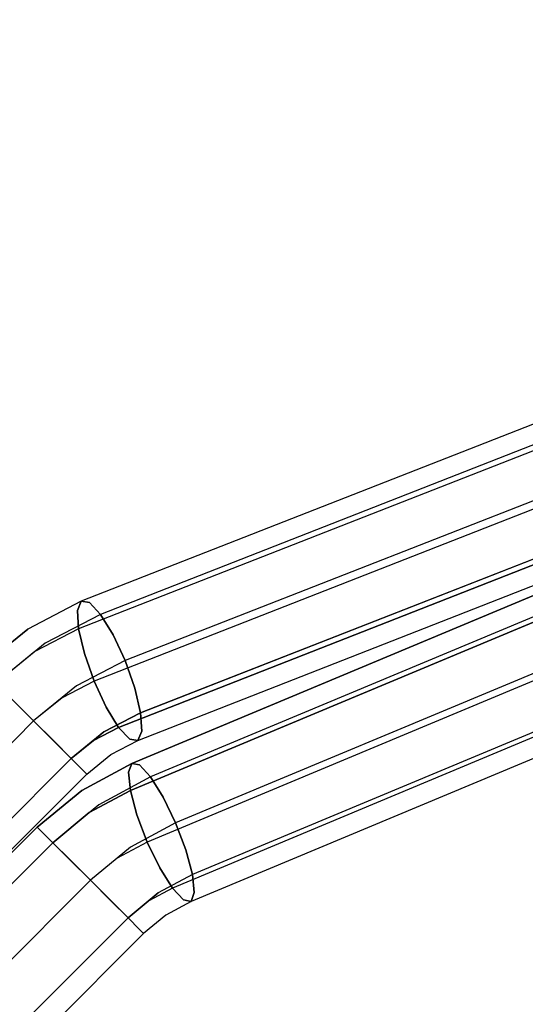
# Model space of a CAD drawing. Extents: x 0 to 320, y 22 to 232.
# Drawn here: x 43 to 45, y 68 to 71 of the extents above; entities that cross this region are included whole.
import ezdxf

# ---------------------------------------------------------------- set-up
doc = ezdxf.new("R2010")
doc.units = 0
doc.header["$LTSCALE"] = 30
doc.header["$MEASUREMENT"] = 0
for name, color, linetype in [('1', 4, 'CONTINUOUS'), ('AFUCH-3-CVPL', 19, 'CONTINUOUS'), ('AFUCH-3-LGPT', 4, 'CONTINUOUS'), ('AFUCH-3-STFB', 5, 'CONTINUOUS'), ('AFUCH-3-STPL', 19, 'CONTINUOUS')]:
    doc.layers.add(name, color=color, linetype=linetype)

# ---------------------------------------------------------------- blocks, each defined once
blk = doc.blocks.new('3DKIJLL7200')
at = {"layer": 'AFUCH-3-CVPL', "invisible_edges": 15}
for points in [[(-4.5304, 5.5459, 16.217), (-5.4533, 5.5452, 16.4443), (-5.4909, 4.5701, 16.3903), (-4.5429, 4.5669, 16.1138)], [(-3.7976, 5.5437, 16.1263), (-4.5304, 5.5459, 16.217), (-4.5429, 4.5669, 16.1138), (-3.7924, 4.5664, 16.0149)], [(-3.7924, 4.5664, 16.0149), (-2.8552, 4.5663, 15.9193), (-2.8836, 5.5396, 16.043), (-3.7976, 5.5437, 16.1263)], [(-6.5745, 4.575, 16.6449), (-5.4909, 4.5701, 16.3903), (-5.5104, 3.5247, 16.3169), (-6.6064, 3.5158, 16.5858)], [(-5.4909, 4.5701, 16.3903), (-4.5429, 4.5669, 16.1138), (-4.5538, 3.5336, 16.0124), (-5.5104, 3.5247, 16.3169)], [(-4.5429, 4.5669, 16.1138), (-3.7924, 4.5664, 16.0149), (-3.7931, 3.5396, 15.91), (-4.5538, 3.5336, 16.0124)], [(-2.8394, 3.5412, 15.7993), (-3.7931, 3.5396, 15.91), (-3.7924, 4.5664, 16.0149), (-2.8552, 4.5663, 15.9193)], [(-2.8552, 4.5663, 15.9193), (-1.9192, 4.566, 15.852), (-1.9044, 3.544, 15.7245), (-2.8394, 3.5412, 15.7993)], [(-4.5538, 3.5336, 16.0124), (-5.5104, 3.5247, 16.3169), (-5.5161, 2.4593, 16.2106), (-4.5649, 2.4791, 15.8869)], [(-3.7931, 3.5396, 15.91), (-4.5538, 3.5336, 16.0124), (-4.5649, 2.4791, 15.8869), (-3.799, 2.4869, 15.777)], [(-3.799, 2.4869, 15.777), (-2.8339, 2.4953, 15.66), (-2.8394, 3.5412, 15.7993), (-3.7931, 3.5396, 15.91)], [(-6.7688, 2.4355, 16.5564), (-6.6279, 2.4384, 16.5037), (-6.6064, 3.5158, 16.5858), (-6.7435, 3.5151, 16.6377)], [(-5.5161, 2.4593, 16.2106), (-6.6279, 2.4384, 16.5037), (-6.6064, 3.5158, 16.5858), (-5.5104, 3.5247, 16.3169)], [(-5.5161, 2.4593, 16.2106), (-4.5649, 2.4791, 15.8869), (-4.5722, 1.4003, 15.7505), (-5.5146, 1.3733, 16.0879)], [(-3.799, 2.4869, 15.777), (-4.5649, 2.4791, 15.8869), (-4.5722, 1.4003, 15.7505), (-3.807, 1.4109, 15.6368)], [(-5.5146, 1.3733, 16.0879), (-6.6396, 1.342, 16.4039), (-6.6279, 2.4384, 16.5037), (-5.5161, 2.4593, 16.2106)]]:
    blk.add_3dface(points, dxfattribs=at)
at = {"layer": 'AFUCH-3-LGPT'}
for points, invisible_edges in [([(-10.5806, -9.0506, 0.2601), (-10.5806, 8.7226, 0.2601), (-10.5814, 8.7226, 0.1747), (-10.5814, -9.0506, 0.1747)], 4), ([(-10.5814, 8.7226, 0.1747), (-10.5814, -9.0506, 0.1747), (-10.5494, -9.0506, 0.0952), (-10.5494, 8.7226, 0.0952)], 1), ([(-10.5806, 8.7226, 0.2601), (-10.5806, -9.0506, 0.2601), (-10.5471, -9.0506, 0.3387), (-10.5471, 8.7226, 0.3387)], 4), ([(-10.5494, -9.0506, 0.0952), (-10.5494, 8.7226, 0.0952), (-10.4893, 8.7226, 0.0341), (-10.4893, -9.0506, 0.0341)], 4), ([(-10.5471, -9.0506, 0.3387), (-10.5471, 8.7226, 0.3387), (-10.4861, 8.7226, 0.3985), (-10.4861, -9.0506, 0.3985)], 1), ([(-10.4893, 8.7226, 0.0341), (-10.4893, -9.0506, 0.0341), (-10.4107, -9.0506, 0.0008), (-10.4107, 8.7226, 0.0008)], 1), ([(-10.4069, 8.7226, 0.4304), (-10.4069, -9.0506, 0.4304), (-10.4861, -9.0506, 0.3985), (-10.4861, 8.7226, 0.3985)], 1), ([(-10.4107, -9.0506, 0.0008), (-10.4107, 8.7226, 0.0008), (-10.3253, 8.7226, 0.0001), (-10.3253, -9.0506, 0.0001)], 4), ([(-10.3215, -9.0506, 0.4296), (-10.3215, 8.7226, 0.4296), (-10.4069, 8.7226, 0.4304), (-10.4069, -9.0506, 0.4304)], 4), ([(-10.3253, 8.7226, 0.0001), (-10.3253, -9.0506, 0.0001), (-10.2461, -9.0506, 0.0321), (-10.2461, 8.7226, 0.0321)], 1), ([(-10.3215, -9.0506, 0.4296), (-10.3215, 8.7226, 0.4296), (-10.2428, 8.7226, 0.3962), (-10.2428, -9.0506, 0.3962)], 4), ([(-10.2461, -9.0506, 0.0321), (-10.2461, 8.7226, 0.0321), (-10.1852, 8.7226, 0.092), (-10.1852, -9.0506, 0.092)], 4), ([(-10.183, -9.0506, 0.3352), (-10.2428, -9.0506, 0.3962), (-10.2428, 8.7226, 0.3962), (-10.183, 8.7226, 0.3352)], 2), ([(-10.1852, 8.7226, 0.092), (-10.1852, -9.0506, 0.092), (-10.1518, -9.0506, 0.1706), (-10.1518, 8.7226, 0.1706)], 1), ([(-10.151, 8.7226, 0.256), (-10.151, -9.0506, 0.256), (-10.183, -9.0506, 0.3352), (-10.183, 8.7226, 0.3352)], 1), ([(-10.1518, -9.0506, 0.1706), (-10.1518, 8.7226, 0.1706), (-10.151, 8.7226, 0.256), (-10.151, -9.0506, 0.256)], 4), ([(9.155, 8.0937, 11.479), (-9.155, 8.0937, 11.479), (-9.155, 8.1103, 11.3952), (9.155, 8.1103, 11.3952)], 1), ([(-9.155, 8.1103, 11.3952), (9.155, 8.1103, 11.3952), (9.155, 8.0936, 11.3114), (-9.155, 8.0936, 11.3114)], 4), ([(-9.155, 8.0463, 11.5501), (9.155, 8.0463, 11.5501), (9.155, 8.0937, 11.479), (-9.155, 8.0937, 11.479)], 4), ([(9.155, 8.0936, 11.3114), (-9.155, 8.0936, 11.3114), (-9.155, 8.0462, 11.2404), (9.155, 8.0462, 11.2404)], 1), ([(-9.155, 7.9754, 11.5976), (9.155, 7.9754, 11.5976), (9.155, 8.0463, 11.5501), (-9.155, 8.0463, 11.5501)], 1), ([(-9.155, 8.0462, 11.2404), (9.155, 8.0462, 11.2404), (9.155, 7.9751, 11.193), (-9.155, 7.9751, 11.193)], 4), ([(9.155, 7.8913, 11.6143), (-9.155, 7.8913, 11.6143), (-9.155, 7.9754, 11.5976), (9.155, 7.9754, 11.5976)], 4), ([(9.155, 7.9751, 11.193), (-9.155, 7.9751, 11.193), (-9.155, 7.8913, 11.1763), (9.155, 7.8913, 11.1763)], 1), ([(-9.155, 7.8913, 11.1763), (9.155, 7.8913, 11.1763), (9.155, 7.8076, 11.193), (-9.155, 7.8076, 11.193)], 4), ([(-9.155, 7.8073, 11.5976), (9.155, 7.8073, 11.5976), (9.155, 7.8913, 11.6143), (-9.155, 7.8913, 11.6143)], 1), ([(9.155, 7.8076, 11.193), (-9.155, 7.8076, 11.193), (-9.155, 7.7365, 11.2404), (9.155, 7.7365, 11.2404)], 1), ([(9.155, 7.7364, 11.5501), (-9.155, 7.7364, 11.5501), (-9.155, 7.8073, 11.5976), (9.155, 7.8073, 11.5976)], 4), ([(9.155, 7.7365, 11.2404), (-9.155, 7.7365, 11.2404), (-9.155, 7.689, 11.3114), (9.155, 7.689, 11.3114)], 4), ([(-9.155, 7.689, 11.479), (9.155, 7.689, 11.479), (9.155, 7.7364, 11.5501), (-9.155, 7.7364, 11.5501)], 1), ([(-9.155, 7.689, 11.3114), (9.155, 7.689, 11.3114), (9.155, 7.6723, 11.3952), (-9.155, 7.6723, 11.3952)], 1), ([(9.155, 7.6723, 11.3952), (-9.155, 7.6723, 11.3952), (-9.155, 7.689, 11.479), (9.155, 7.689, 11.479)], 4), ([(-3.6799, 4.0804, 16.1935), (-5.9847, 5.0266, 16.765), (-6.0181, 4.9857, 16.6979), (-3.7134, 4.0394, 16.1264)], 1), ([(-5.9597, 5.0385, 16.8459), (-3.655, 4.0922, 16.2743), (-3.6799, 4.0804, 16.1935), (-5.9847, 5.0266, 16.765)], 4), ([(-3.6424, 4.0732, 16.3567), (-5.9472, 5.0194, 16.9282), (-5.9597, 5.0385, 16.8459), (-3.655, 4.0922, 16.2743)], 1), ([(-5.9488, 4.9723, 16.9994), (-3.6441, 4.0261, 16.4279), (-3.6424, 4.0732, 16.3567), (-5.9472, 5.0194, 16.9282)], 4), ([(-6.0181, 4.9857, 16.6979), (-3.7134, 4.0394, 16.1264), (-3.7503, 3.9755, 16.0833), (-6.055, 4.9218, 16.6548)], 4), ([(-3.6597, 3.9582, 16.4772), (-5.9644, 4.9045, 17.0487), (-5.9488, 4.9723, 16.9994), (-3.6441, 4.0261, 16.4279)], 1), ([(-3.7503, 3.9755, 16.0833), (-6.055, 4.9218, 16.6548), (-6.0897, 4.8448, 16.6423), (-3.785, 3.8985, 16.0707)], 1), ([(-5.9918, 4.8257, 17.0687), (-3.6871, 3.8795, 16.4972), (-3.6597, 3.9582, 16.4772), (-5.9644, 4.9045, 17.0487)], 4), ([(-6.0897, 4.8448, 16.6423), (-3.785, 3.8985, 16.0707), (-3.8123, 3.8201, 16.0906), (-6.117, 4.7663, 16.6621)], 4), ([(-5.9918, 4.8257, 17.0687), (-3.6871, 3.8795, 16.4972), (-3.7219, 3.8022, 16.4846), (-6.0267, 4.7484, 17.0561)], 4), ([(-3.8123, 3.8201, 16.0906), (-6.117, 4.7663, 16.6621), (-6.1327, 4.6983, 16.7114), (-3.828, 3.7521, 16.1399)], 1), ([(-3.7219, 3.8022, 16.4846), (-6.0267, 4.7484, 17.0561), (-6.0636, 4.6847, 17.0129), (-3.7588, 3.7385, 16.4414)], 1), ([(-3.8297, 3.7049, 16.2111), (-6.1344, 4.6512, 16.7826), (-6.1327, 4.6983, 16.7114), (-3.828, 3.7521, 16.1399)], 1), ([(-6.097, 4.6438, 16.9458), (-3.7922, 3.6975, 16.3743), (-3.7588, 3.7385, 16.4414), (-6.0636, 4.6847, 17.0129)], 1), ([(-6.1219, 4.632, 16.8649), (-3.8171, 3.6858, 16.2934), (-3.8297, 3.7049, 16.2111), (-6.1344, 4.6512, 16.7826)], 4), ([(-3.8171, 3.6858, 16.2934), (-6.1219, 4.632, 16.8649), (-6.097, 4.6438, 16.9458), (-3.7922, 3.6975, 16.3743)], 4), ([(-3.9395, 3.5999, 16.1307), (-6.1126, 4.5497, 16.7243), (-6.0769, 4.5899, 16.7907), (-3.9038, 3.64, 16.1972)], 4), ([(-6.0769, 4.5899, 16.7907), (-3.9038, 3.64, 16.1972), (-3.8769, 3.6512, 16.2775), (-6.0501, 4.601, 16.871)], 1), ([(-6.0362, 4.5816, 16.953), (-3.8631, 3.6317, 16.3595), (-3.8769, 3.6512, 16.2775), (-6.0501, 4.601, 16.871)], 1), ([(-3.8642, 3.5845, 16.4307), (-6.0373, 4.5344, 17.0242), (-6.0362, 4.5816, 16.953), (-3.8631, 3.6317, 16.3595)], 4), ([(-3.9786, 3.5369, 16.0883), (-6.1517, 4.4867, 16.6818), (-6.1126, 4.5497, 16.7243), (-3.9395, 3.5999, 16.1307)], 1), ([(-3.8802, 3.5169, 16.4803), (-6.0534, 4.4668, 17.0738), (-6.0373, 4.5344, 17.0242), (-3.8642, 3.5845, 16.4307)], 1), ([(-6.1883, 4.4105, 16.6699), (-4.0152, 3.4606, 16.0764), (-3.9786, 3.5369, 16.0883), (-6.1517, 4.4867, 16.6818)], 4), ([(-6.082, 4.3886, 17.0942), (-3.9088, 3.4387, 16.5007), (-3.8802, 3.5169, 16.4803), (-6.0534, 4.4668, 17.0738)], 4), ([(-4.0437, 3.3827, 16.0967), (-6.2168, 4.3326, 16.6902), (-6.1883, 4.4105, 16.6699), (-4.0152, 3.4606, 16.0764)], 1), ([(-3.9456, 3.3622, 16.4887), (-6.1187, 4.3121, 17.0822), (-6.082, 4.3886, 17.0942), (-3.9088, 3.4387, 16.5007)], 1), ([(-6.2329, 4.2648, 16.7397), (-4.0598, 3.315, 16.1462), (-4.0437, 3.3827, 16.0967), (-6.2168, 4.3326, 16.6902)], 4), ([(-6.1578, 4.2492, 17.0397), (-3.9846, 3.2994, 16.4462), (-3.9456, 3.3622, 16.4887), (-6.1187, 4.3121, 17.0822)], 4), ([(-4.061, 3.2677, 16.2174), (-6.2341, 4.2176, 16.8109), (-6.2329, 4.2648, 16.7397), (-4.0598, 3.315, 16.1462)], 1), ([(-6.1578, 4.2492, 17.0397), (-3.9846, 3.2994, 16.4462), (-4.0203, 3.2593, 16.3797), (-6.1934, 4.2091, 16.9732)], 4), ([(-6.2202, 4.198, 16.8929), (-4.0471, 3.2482, 16.2994), (-4.061, 3.2677, 16.2174), (-6.2341, 4.2176, 16.8109)], 4), ([(-4.0203, 3.2593, 16.3797), (-6.1934, 4.2091, 16.9732), (-6.2202, 4.198, 16.8929), (-4.0471, 3.2482, 16.2994)], 1), ([(-3.588, 4.053, 16.177), (-3.6799, 4.0804, 16.1935), (-3.7134, 4.0394, 16.1264), (-3.6051, 4.0071, 16.107)], 9), ([(-3.655, 4.0922, 16.2743), (-3.5752, 4.0684, 16.26), (-3.588, 4.053, 16.177), (-3.6799, 4.0804, 16.1935)], 6), ([(-3.5688, 4.0512, 16.3434), (-3.6424, 4.0732, 16.3567), (-3.655, 4.0922, 16.2743), (-3.5752, 4.0684, 16.26)], 9), ([(-3.6441, 4.0261, 16.4279), (-3.5696, 4.0038, 16.4145), (-3.5688, 4.0512, 16.3434), (-3.6424, 4.0732, 16.3567)], 6), ([(-3.6051, 4.0071, 16.107), (-3.588, 4.053, 16.177), (-3.4913, 4.0436, 16.1713), (-3.4913, 3.9962, 16.1003)], 3), ([(-3.5752, 4.0684, 16.26), (-3.4913, 4.0603, 16.2551), (-3.4913, 4.0436, 16.1713), (-3.588, 4.053, 16.177)], 12), ([(-3.5752, 4.0684, 16.26), (-3.4913, 4.0603, 16.2551), (-3.4913, 4.0437, 16.3389), (-3.5688, 4.0512, 16.3434)], 12), ([(-3.5696, 4.0038, 16.4145), (-3.4913, 3.9963, 16.41), (-3.4913, 4.0437, 16.3389), (-3.5688, 4.0512, 16.3434)], 12), ([(-0.03, 4.0437, 16.3389), (-3.4913, 4.0437, 16.3389), (-3.4913, 4.0603, 16.2551), (-0.03, 4.0603, 16.2551)], 1), ([(-3.4913, 4.0603, 16.2551), (-0.03, 4.0603, 16.2551), (-0.03, 4.0436, 16.1713), (-3.4913, 4.0436, 16.1713)], 4), ([(-3.4913, 3.9963, 16.41), (-0.03, 3.9963, 16.41), (-0.03, 4.0437, 16.3389), (-3.4913, 4.0437, 16.3389)], 4), ([(-0.03, 4.0436, 16.1713), (-3.4913, 4.0436, 16.1713), (-3.4913, 3.9962, 16.1003), (-0.03, 3.9962, 16.1003)], 1), ([(-3.6241, 3.9379, 16.0606), (-3.7503, 3.9755, 16.0833), (-3.7134, 4.0394, 16.1264), (-3.6051, 4.0071, 16.107)], 9), ([(-3.5776, 3.9337, 16.4625), (-3.6597, 3.9582, 16.4772), (-3.6441, 4.0261, 16.4279), (-3.5696, 4.0038, 16.4145)], 9), ([(-3.6051, 4.0071, 16.107), (-3.4913, 3.9962, 16.1003), (-3.4913, 3.9251, 16.0529), (-3.6241, 3.9379, 16.0606)], 12), ([(-3.4913, 3.9254, 16.4574), (-3.5776, 3.9337, 16.4625), (-3.5696, 4.0038, 16.4145), (-3.4913, 3.9963, 16.41)], 3), ([(-0.03, 3.9254, 16.4574), (-3.4913, 3.9254, 16.4574), (-3.4913, 3.9963, 16.41), (-0.03, 3.9963, 16.41)], 1), ([(-0.03, 3.9251, 16.0529), (-3.4913, 3.9251, 16.0529), (-3.4913, 3.9962, 16.1003), (-0.03, 3.9962, 16.1003)], 1), ([(-3.785, 3.8985, 16.0707), (-3.6419, 3.8559, 16.045), (-3.6241, 3.9379, 16.0606), (-3.7503, 3.9755, 16.0833)], 6), ([(-3.6871, 3.8795, 16.4972), (-3.5917, 3.851, 16.48), (-3.5776, 3.9337, 16.4625), (-3.6597, 3.9582, 16.4772)], 6), ([(-3.4913, 3.9251, 16.0529), (-3.6241, 3.9379, 16.0606), (-3.6419, 3.8559, 16.045), (-3.4913, 3.8413, 16.0362)], 3), ([(-3.5917, 3.851, 16.48), (-3.4913, 3.8413, 16.4742), (-3.4913, 3.9254, 16.4574), (-3.5776, 3.9337, 16.4625)], 12), ([(-3.785, 3.8985, 16.0707), (-3.6419, 3.8559, 16.045), (-3.6559, 3.7734, 16.0624), (-3.8123, 3.8201, 16.0906)], 6), ([(-3.4913, 3.8413, 16.4742), (-0.03, 3.8413, 16.4742), (-0.03, 3.9254, 16.4574), (-3.4913, 3.9254, 16.4574)], 4), ([(-3.4913, 3.8413, 16.0362), (-0.03, 3.8413, 16.0362), (-0.03, 3.9251, 16.0529), (-3.4913, 3.9251, 16.0529)], 4), ([(-3.6095, 3.7686, 16.4643), (-3.7219, 3.8022, 16.4846), (-3.6871, 3.8795, 16.4972), (-3.5917, 3.851, 16.48)], 9), ([(-3.4913, 3.7576, 16.0529), (-3.6559, 3.7734, 16.0624), (-3.6419, 3.8559, 16.045), (-3.4913, 3.8413, 16.0362)], 3), ([(-3.5917, 3.851, 16.48), (-3.4913, 3.8413, 16.4742), (-3.4913, 3.7573, 16.4574), (-3.6095, 3.7686, 16.4643)], 12), ([(-0.03, 3.7573, 16.4574), (-3.4913, 3.7573, 16.4574), (-3.4913, 3.8413, 16.4742), (-0.03, 3.8413, 16.4742)], 1), ([(-3.4913, 3.8413, 16.0362), (-0.03, 3.8413, 16.0362), (-0.03, 3.7576, 16.0529), (-3.4913, 3.7576, 16.0529)], 4), ([(-3.6559, 3.7734, 16.0624), (-3.8123, 3.8201, 16.0906), (-3.828, 3.7521, 16.1399), (-3.6639, 3.7032, 16.1103)], 9), ([(-3.7588, 3.7385, 16.4414), (-3.6285, 3.6995, 16.4179), (-3.6095, 3.7686, 16.4643), (-3.7219, 3.8022, 16.4846)], 6), ([(-3.6639, 3.7032, 16.1103), (-3.4913, 3.6865, 16.1003), (-3.4913, 3.7576, 16.0529), (-3.6559, 3.7734, 16.0624)], 12), ([(-3.4913, 3.7573, 16.4574), (-3.6095, 3.7686, 16.4643), (-3.6285, 3.6995, 16.4179), (-3.4913, 3.6864, 16.41)], 3), ([(-0.03, 3.7576, 16.0529), (-3.4913, 3.7576, 16.0529), (-3.4913, 3.6865, 16.1003), (-0.03, 3.6865, 16.1003)], 1), ([(-3.4913, 3.6864, 16.41), (-0.03, 3.6864, 16.41), (-0.03, 3.7573, 16.4574), (-3.4913, 3.7573, 16.4574)], 4), ([(-3.828, 3.7521, 16.1399), (-3.6639, 3.7032, 16.1103), (-3.6648, 3.6557, 16.1814), (-3.8297, 3.7049, 16.2111)], 6), ([(-3.6285, 3.6995, 16.4179), (-3.7588, 3.7385, 16.4414), (-3.7922, 3.6975, 16.3743), (-3.6456, 3.6538, 16.3478)], 12), ([(-3.6648, 3.6557, 16.1814), (-3.8297, 3.7049, 16.2111), (-3.8171, 3.6858, 16.2934), (-3.6584, 3.6384, 16.2648)], 9), ([(-3.4913, 3.639, 16.1713), (-3.6648, 3.6557, 16.1814), (-3.6639, 3.7032, 16.1103), (-3.4913, 3.6865, 16.1003)], 3), ([(-3.6456, 3.6538, 16.3478), (-3.4913, 3.639, 16.3389), (-3.4913, 3.6864, 16.41), (-3.6285, 3.6995, 16.4179)], 9), ([(-3.7922, 3.6975, 16.3743), (-3.6456, 3.6538, 16.3478), (-3.6584, 3.6384, 16.2648), (-3.8171, 3.6858, 16.2934)], 3), ([(-3.4913, 3.6865, 16.1003), (-0.03, 3.6865, 16.1003), (-0.03, 3.639, 16.1713), (-3.4913, 3.639, 16.1713)], 4), ([(-0.03, 3.6864, 16.41), (-3.4913, 3.6864, 16.41), (-3.4913, 3.639, 16.3389), (-0.03, 3.639, 16.3389)], 4), ([(-3.7923, 3.6244, 16.2608), (-3.8769, 3.6512, 16.2775), (-3.9038, 3.64, 16.1972), (-3.8061, 3.6091, 16.1779)], 12), ([(-3.7923, 3.6244, 16.2608), (-3.8769, 3.6512, 16.2775), (-3.8631, 3.6317, 16.3595), (-3.7852, 3.6071, 16.3441)], 12), ([(-3.6584, 3.6384, 16.2648), (-3.4913, 3.6223, 16.2551), (-3.4913, 3.639, 16.1713), (-3.6648, 3.6557, 16.1814)], 12), ([(-3.4913, 3.6223, 16.2551), (-3.6584, 3.6384, 16.2648), (-3.6456, 3.6538, 16.3478), (-3.4913, 3.639, 16.3389)], 6), ([(-3.9038, 3.64, 16.1972), (-3.8061, 3.6091, 16.1779), (-3.8245, 3.5635, 16.108), (-3.9395, 3.5999, 16.1307)], 3), ([(-3.8631, 3.6317, 16.3595), (-3.7852, 3.6071, 16.3441), (-3.7858, 3.5597, 16.4152), (-3.8642, 3.5845, 16.4307)], 3), ([(-3.8061, 3.6091, 16.1779), (-3.7027, 3.5986, 16.1713), (-3.7027, 3.6153, 16.2551), (-3.7923, 3.6244, 16.2608)], 9), ([(-3.7852, 3.6071, 16.3441), (-3.7027, 3.5987, 16.3389), (-3.7027, 3.6153, 16.2551), (-3.7923, 3.6244, 16.2608)], 9), ([(3.7027, 3.5986, 16.1713), (3.7027, 3.6153, 16.2551), (-3.7027, 3.6153, 16.2551), (-3.7027, 3.5986, 16.1713)], 8), ([(3.7027, 3.6153, 16.2551), (3.7027, 3.5987, 16.3389), (-3.7027, 3.5987, 16.3389), (-3.7027, 3.6153, 16.2551)], 2), ([(-0.03, 3.639, 16.1713), (-3.4913, 3.639, 16.1713), (-3.4913, 3.6223, 16.2551), (-0.03, 3.6223, 16.2551)], 1), ([(-3.4913, 3.639, 16.3389), (-0.03, 3.639, 16.3389), (-0.03, 3.6223, 16.2551), (-3.4913, 3.6223, 16.2551)], 1), ([(-3.9395, 3.5999, 16.1307), (-3.8245, 3.5635, 16.108), (-3.8446, 3.4945, 16.0619), (-3.9786, 3.5369, 16.0883)], 6), ([(-3.8642, 3.5845, 16.4307), (-3.7858, 3.5597, 16.4152), (-3.794, 3.4897, 16.4632), (-3.8802, 3.5169, 16.4803)], 6), ([(-3.7027, 3.5512, 16.1003), (-3.8245, 3.5635, 16.108), (-3.8061, 3.6091, 16.1779), (-3.7027, 3.5986, 16.1713)], 6), ([(-3.7027, 3.5513, 16.41), (-3.7858, 3.5597, 16.4152), (-3.7852, 3.6071, 16.3441), (-3.7027, 3.5987, 16.3389)], 6), ([(-3.7027, 3.5987, 16.3389), (-3.7027, 3.5513, 16.41), (3.7027, 3.5513, 16.41), (3.7027, 3.5987, 16.3389)], 8), ([(3.7027, 3.5512, 16.1003), (-3.7027, 3.5512, 16.1003), (-3.7027, 3.5986, 16.1713), (3.7027, 3.5986, 16.1713)], 4), ([(-3.7027, 3.4801, 16.0529), (-3.8446, 3.4945, 16.0619), (-3.8245, 3.5635, 16.108), (-3.7027, 3.5512, 16.1003)], 3), ([(-3.7027, 3.4804, 16.4574), (-3.794, 3.4897, 16.4632), (-3.7858, 3.5597, 16.4152), (-3.7027, 3.5513, 16.41)], 3), ([(-3.8446, 3.4945, 16.0619), (-3.9786, 3.5369, 16.0883), (-4.0152, 3.4606, 16.0764), (-3.8635, 3.4126, 16.0464)], 9), ([(-3.7027, 3.5513, 16.41), (3.7027, 3.5513, 16.41), (3.7027, 3.4804, 16.4574), (-3.7027, 3.4804, 16.4574)], 4), ([(-3.7027, 3.5512, 16.1003), (3.7027, 3.5512, 16.1003), (3.7027, 3.4801, 16.0529), (-3.7027, 3.4801, 16.0529)], 4), ([(-3.794, 3.4897, 16.4632), (-3.8802, 3.5169, 16.4803), (-3.9088, 3.4387, 16.5007), (-3.8088, 3.4071, 16.4809)], 9), ([(-3.8635, 3.4126, 16.0464), (-3.7027, 3.3963, 16.0362), (-3.7027, 3.4801, 16.0529), (-3.8446, 3.4945, 16.0619)], 12), ([(-3.8088, 3.4071, 16.4809), (-3.7027, 3.3963, 16.4742), (-3.7027, 3.4804, 16.4574), (-3.794, 3.4897, 16.4632)], 12), ([(3.7027, 3.4804, 16.4574), (-3.7027, 3.4804, 16.4574), (-3.7027, 3.3963, 16.4742), (3.7027, 3.3963, 16.4742)], 1), ([(3.7027, 3.4801, 16.0529), (-3.7027, 3.4801, 16.0529), (-3.7027, 3.3963, 16.0362), (3.7027, 3.3963, 16.0362)], 1), ([(-3.8781, 3.3303, 16.064), (-4.0437, 3.3827, 16.0967), (-4.0152, 3.4606, 16.0764), (-3.8635, 3.4126, 16.0464)], 9), ([(-3.9088, 3.4387, 16.5007), (-3.8088, 3.4071, 16.4809), (-3.8277, 3.3249, 16.4654), (-3.9456, 3.3622, 16.4887)], 6), ([(-3.8635, 3.4126, 16.0464), (-3.7027, 3.3963, 16.0362), (-3.7027, 3.3126, 16.0529), (-3.8781, 3.3303, 16.064)], 12), ([(-4.0598, 3.315, 16.1462), (-3.8864, 3.2601, 16.1119), (-3.8781, 3.3303, 16.064), (-4.0437, 3.3827, 16.0967)], 6), ([(-3.7027, 3.3123, 16.4574), (-3.8277, 3.3249, 16.4654), (-3.8088, 3.4071, 16.4809), (-3.7027, 3.3963, 16.4742)], 3), ([(-3.7027, 3.3963, 16.4742), (3.7027, 3.3963, 16.4742), (3.7027, 3.3123, 16.4574), (-3.7027, 3.3123, 16.4574)], 4), ([(3.7027, 3.3126, 16.0529), (-3.7027, 3.3126, 16.0529), (-3.7027, 3.3963, 16.0362), (3.7027, 3.3963, 16.0362)], 1), ([(-3.8277, 3.3249, 16.4654), (-3.9456, 3.3622, 16.4887), (-3.9846, 3.2994, 16.4462), (-3.8478, 3.2561, 16.4191)], 9), ([(-3.7027, 3.3126, 16.0529), (-3.8781, 3.3303, 16.064), (-3.8864, 3.2601, 16.1119), (-3.7027, 3.2415, 16.1003)], 3), ([(-3.887, 3.2127, 16.183), (-4.061, 3.2677, 16.2174), (-4.0598, 3.315, 16.1462), (-3.8864, 3.2601, 16.1119)], 9), ([(-3.9846, 3.2994, 16.4462), (-3.8478, 3.2561, 16.4191), (-3.8661, 3.2105, 16.3492), (-4.0203, 3.2593, 16.3797)], 6), ([(-3.8478, 3.2561, 16.4191), (-3.7027, 3.2414, 16.41), (-3.7027, 3.3123, 16.4574), (-3.8277, 3.3249, 16.4654)], 12), ([(-4.0471, 3.2482, 16.2994), (-3.8799, 3.1953, 16.2663), (-3.887, 3.2127, 16.183), (-4.061, 3.2677, 16.2174)], 6), ([(-3.8661, 3.2105, 16.3492), (-4.0203, 3.2593, 16.3797), (-4.0471, 3.2482, 16.2994), (-3.8799, 3.1953, 16.2663)], 9), ([(-3.8864, 3.2601, 16.1119), (-3.7027, 3.2415, 16.1003), (-3.7027, 3.194, 16.1713), (-3.887, 3.2127, 16.183)], 12), ([(-3.8478, 3.2561, 16.4191), (-3.7027, 3.2414, 16.41), (-3.7027, 3.194, 16.3389), (-3.8661, 3.2105, 16.3492)], 12), ([(-3.7027, 3.194, 16.1713), (-3.887, 3.2127, 16.183), (-3.8799, 3.1953, 16.2663), (-3.7027, 3.1773, 16.2551)], 3), ([(-3.8661, 3.2105, 16.3492), (-3.7027, 3.194, 16.3389), (-3.7027, 3.1773, 16.2551), (-3.8799, 3.1953, 16.2663)], 9)]:
    blk.add_3dface(points, dxfattribs=dict(at, invisible_edges=invisible_edges))
at = {"layer": 'AFUCH-3-STFB'}
for points, invisible_edges in [([(-2.5627, 6.005, 18.4486), (-2.5627, 6.005, 18.4486), (-5.3938, 6.5197, 18.667), (-5.4035, 6.0609, 18.6589)], 15), ([(-3.9735, 5.0156, 18.4773), (-3.9735, 5.0156, 18.4773), (-5.4035, 6.0609, 18.6589), (-5.4208, 5.0907, 18.6002)], 15), ([(-5.4035, 6.0609, 18.6589), (-5.4035, 6.0609, 18.6589), (-3.9735, 5.0156, 18.4773), (-2.5627, 6.005, 18.4486)], 15), ([(-5.4348, 4.1018, 18.511), (-5.4348, 4.1018, 18.511), (-3.9735, 5.0156, 18.4773), (-5.4208, 5.0907, 18.6002)], 15), ([(-3.9831, 3.9889, 18.3815), (-3.9831, 3.9889, 18.3815), (-3.9735, 5.0156, 18.4773), (-5.4348, 4.1018, 18.511)], 15), ([(-3.9831, 3.9889, 18.3815), (-3.9831, 3.9889, 18.3815), (-2.5765, 3.904, 18.285), (-3.9735, 5.0156, 18.4773)], 15), ([(-7.982, 2.4317, 18.5953), (-7.982, 2.4317, 18.5953), (-5.4474, 2.1476, 18.2866), (-5.4348, 4.1018, 18.511)], 14), ([(-5.4348, 4.1018, 18.511), (-5.4348, 4.1018, 18.511), (-5.438, 3.6132, 18.4549), (-3.9831, 3.9889, 18.3815)], 15), ([(-3.9831, 3.9889, 18.3815), (-3.9831, 3.9889, 18.3815), (-5.4411, 3.1247, 18.3988), (-3.9911, 1.9746, 18.1442)], 15), ([(-5.438, 3.6132, 18.4549), (-5.438, 3.6132, 18.4549), (-5.4411, 3.1247, 18.3988), (-3.9831, 3.9889, 18.3815)], 15), ([(-2.5816, 1.8442, 18.048), (-2.5816, 1.8442, 18.048), (-3.9831, 3.9889, 18.3815), (-3.9911, 1.9746, 18.1442)], 15), ([(-2.5765, 3.904, 18.285), (-2.5765, 3.904, 18.285), (-3.9831, 3.9889, 18.3815), (-2.5816, 1.8442, 18.048)], 15), ([(-5.4411, 3.1247, 18.3988), (-5.4411, 3.1247, 18.3988), (-5.4474, 2.1476, 18.2866), (-3.9911, 1.9746, 18.1442)], 15), ([(-5.4478, 1.6431, 18.2345), (-5.4478, 1.6431, 18.2345), (-3.9911, 1.9746, 18.1442), (-5.4474, 2.1476, 18.2866)], 15), ([(-5.4478, 1.6431, 18.2345), (-5.4478, 1.6431, 18.2345), (-5.4482, 1.1385, 18.1823), (-3.9911, 1.9746, 18.1442)], 15)]:
    blk.add_3dface(points, dxfattribs=dict(at, invisible_edges=invisible_edges))
at = {"layer": 'AFUCH-3-STPL', "invisible_edges": 15}
for points in [[(-5.5327, 6.1138, 17.5931), (-5.5327, 6.1138, 17.5931), (-4.0821, 4.0676, 17.1683), (-5.5698, 4.1764, 17.4203)], [(-4.0551, 6.0862, 17.3873), (-4.0551, 6.0862, 17.3873), (-4.0821, 4.0676, 17.1683), (-5.5327, 6.1138, 17.5931)], [(-5.5321, 4.1767, 17.6948), (-5.5321, 4.1767, 17.6948), (-4.0492, 4.065, 17.4432), (-5.4994, 6.1306, 17.8627)], [(-5.4994, 6.1306, 17.8627), (-5.4994, 6.1306, 17.8627), (-4.0492, 4.065, 17.4432), (-4.0264, 6.1003, 17.6579)], [(-2.6383, 6.0656, 17.2425), (-2.6383, 6.0656, 17.2425), (-4.0821, 4.0676, 17.1683), (-4.0551, 6.0862, 17.3873)], [(-4.0264, 6.1003, 17.6579), (-4.0264, 6.1003, 17.6579), (-4.0492, 4.065, 17.4432), (-2.6335, 3.9808, 17.2614)], [(-2.6383, 6.0656, 17.2425), (-2.6383, 6.0656, 17.2425), (-2.6563, 3.9858, 16.9854), (-4.0821, 4.0676, 17.1683)], [(-5.5321, 4.1767, 17.6948), (-8.1528, 4.1442, 18.1859), (-8.1772, 2.3202, 18.0312), (-5.5461, 2.2229, 17.4637)], [(-5.5872, 2.2237, 17.1861), (-5.5872, 2.2237, 17.1861), (-6.8942, 2.2589, 17.466), (-5.5698, 4.1764, 17.4203)], [(-4.0821, 4.0676, 17.1683), (-4.0928, 2.0533, 16.9074), (-5.5872, 2.2237, 17.1861), (-5.5698, 4.1764, 17.4203)], [(-5.5321, 4.1767, 17.6948), (-5.5321, 4.1767, 17.6948), (-5.5461, 2.2229, 17.4637), (-4.7907, 4.1208, 17.569)], [(-4.0583, 2.0506, 17.1853), (-4.0583, 2.0506, 17.1853), (-4.7907, 4.1208, 17.569), (-5.5461, 2.2229, 17.4637)], [(-4.0492, 4.065, 17.4432), (-4.0492, 4.065, 17.4432), (-4.7907, 4.1208, 17.569), (-4.0583, 2.0506, 17.1853)], [(-2.6638, 1.9247, 16.7108), (-2.6563, 3.9858, 16.9854), (-4.0821, 4.0676, 17.1683), (-4.0928, 2.0533, 16.9074)], [(-4.0492, 4.065, 17.4432), (-4.0492, 4.065, 17.4432), (-4.0583, 2.0506, 17.1853), (-2.6392, 1.9206, 16.9899)], [(-2.6335, 3.9808, 17.2614), (-2.6335, 3.9808, 17.2614), (-4.0492, 4.065, 17.4432), (-2.6392, 1.9206, 16.9899)], [(-4.0928, 2.0533, 16.9074), (-4.0816, -0.0677, 16.6758), (-5.5909, 0.1924, 16.9726), (-5.5872, 2.2237, 17.1861)], [(-5.5461, 2.2229, 17.4637), (-5.5461, 2.2229, 17.4637), (-5.5489, 0.2013, 17.2553), (-4.8022, 2.1367, 17.3245)]]:
    blk.add_3dface(points, dxfattribs=at)

msp = doc.modelspace()

# ---------------------------------------------------------------- block references
at = {"layer": '1', "rotation": 224.9999999999999}
msp.add_blockref('3DKIJLL7200', (38.2413, 68.8058), dxfattribs=at)

doc.saveas('drawing.dxf')
